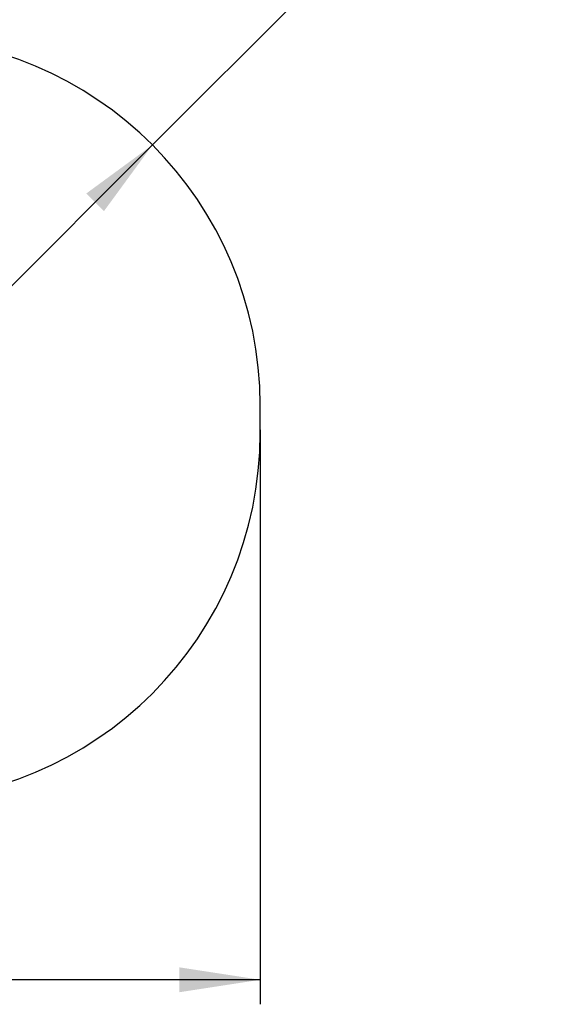
# Model space of a CAD drawing. Units: millimetres. Extents: x 0 to 420, y 0 to 297.
# Drawn here: x 372 to 393, y 66 to 106 of the extents above; entities that cross this region are included whole.
import ezdxf

# ---------------------------------------------------------------- set-up
doc = ezdxf.new("R2010")
doc.units = ezdxf.units.MM
doc.layers.add('标注层', color=7, linetype='Continuous')
doc.styles.add('SLDTEXTSTYLE0', font='TXT', dxfattribs={"width": 0.75})
doc.dimstyles.new('SLDDIMSTYLE3', dxfattribs={"dimtxt": 3.5, "dimasz": 3.302, "dimexe": 0, "dimexo": 0.0625, "dimgap": 0.875, "dimtad": 2, "dimdec": 3, "dimlfac": 100, "dimrnd": 1e-09, "dimzin": 12, "dimdsep": 46, "dimtxsty": 'SLDTEXTSTYLE0', "dimsah": 1, "dimcen": 0, "dimadec": 0, "dimazin": 3, "dimtfac": 1, "dimtdec": 3, "dimtofl": 0, "dimtmove": 0, "dimatfit": 3, "dimfxl": 0, "dimfrac": 2, "dimtolj": 1, "dimtzin": 12, "dimarcsym": 0})
doc.dimstyles.new('SLDDIMSTYLE4', dxfattribs={"dimtxt": 3.5, "dimasz": 3.302, "dimexe": 0, "dimexo": 0.0625, "dimgap": 0.875, "dimtad": 2, "dimdec": 3, "dimlfac": 100, "dimrnd": 1e-09, "dimzin": 12, "dimdsep": 46, "dimtxsty": 'SLDTEXTSTYLE0', "dimsah": 1, "dimcen": 0.09, "dimadec": 0, "dimazin": 3, "dimtfac": 1, "dimtdec": 3, "dimtofl": 0, "dimtmove": 0, "dimatfit": 3, "dimfxl": 0, "dimfrac": 2, "dimtolj": 1, "dimtzin": 12, "dimarcsym": 0})

# ---------------------------------------------------------------- blocks, each defined once
blk = doc.blocks.new('_D_12')
at = {"layer": '标注层'}
for q in [(393.47, 117.327), (366.683, 90.54)]:
    blk.add_line((377.289, 101.146), q, dxfattribs=at)
blk.add_solid([(377.289, 101.146), (374.595, 99.171), (375.314, 98.452)], dxfattribs=at)
at = {"layer": '标注层', "insert": (378.959, 109.18, 0.001), "char_height": 3.5, "attachment_point": 1, "rotation": 45, "style": 'SLDTEXTSTYLE0'}
blk.add_mtext('R1500', dxfattribs=at)
blk = doc.blocks.new('_D_13')
at = {"layer": '标注层'}
for p, q in [((381.683, 89.54), (381.683, 66.118)), ((305.543, 88.4), (305.543, 66.118)), ((381.683, 67.118), (305.543, 67.118))]:
    blk.add_line(p, q, dxfattribs=at)
for points in [[(305.543, 67.118), (308.845, 66.61), (308.845, 67.626)], [(381.683, 67.118), (378.381, 67.626), (378.381, 66.61)]]:
    blk.add_solid(points, dxfattribs=at)
at = {"layer": '标注层', "insert": (340.935, 71.63, 0.001), "char_height": 3.5, "attachment_point": 1, "style": 'SLDTEXTSTYLE0'}
blk.add_mtext('7614', dxfattribs=at)

msp = doc.modelspace()

# ---------------------------------------------------------------- linework, layer by layer
at = {"layer": '标注层'}
msp.add_line((381.682893, 89.399761), (381.682893, 90.539761), dxfattribs=at)
for centre, start, end in [((366.682893, 90.539761), 0, 90), ((366.682893, 89.399761), 270, 0)]:
    msp.add_arc(centre, 15, start, end, dxfattribs=at)

# ---------------------------------------------------------------- dimensions: what is measured, and where the dimension line sits
dim = msp.add_radius_dim(center=(366.682893, 90.539761), mpoint=(377.289495, 101.146363), dimstyle='SLDDIMSTYLE3', dxfattribs=at)
dim.commit()
dim.dimension.update_dxf_attribs({"geometry": '_D_12', "text_midpoint": (387.896107, 111.752975), "dimtype": 164})
dim = msp.add_linear_dim(base=(305.542893, 67.118499), p1=(381.682893, 90.539761), p2=(305.542893, 89.399761), dimstyle='SLDDIMSTYLE4', dxfattribs=at)
dim.commit()
dim.dimension.update_dxf_attribs({"geometry": '_D_13', "text_midpoint": (347.529357, 67.118499), "dimtype": 160})

doc.saveas('drawing.dxf')
